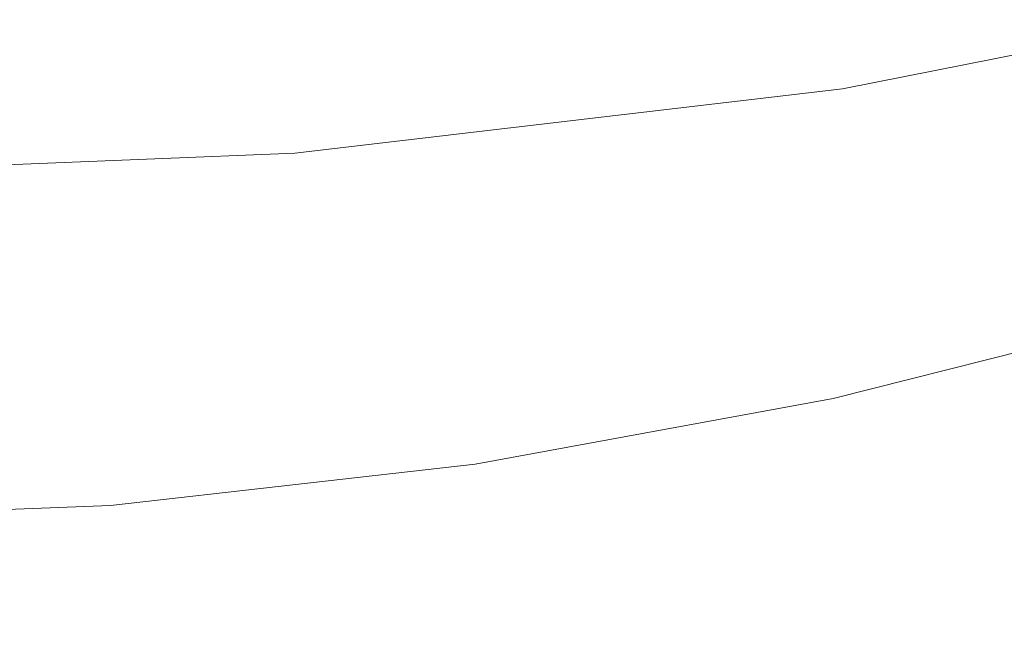
# Model space of a CAD drawing. Extents: x -25 to 25, y -102 to 41.
# Drawn here: x 1 to 5, y -28 to -25 of the extents above; entities that cross this region are included whole.
import ezdxf

# ---------------------------------------------------------------- set-up
doc = ezdxf.new("R2010")
doc.units = 0
doc.header["$LTSCALE"] = 500
doc.header["$MEASUREMENT"] = 0
doc.layers.add('FERRO_CHROM', color=7, linetype='Continuous')

msp = doc.modelspace()

# ---------------------------------------------------------------- linework, layer by layer
at = {"layer": 'FERRO_CHROM', "lineweight": 0}
for points, invisible_edges in [([(2.1735, -25.3618, 102.9949), (2.1902, -22.7562, 102.7059), (-0.0001, -22.7604, 102.7147), (-0.0001, -25.3663, 103.0029)], 15), ([(4.3132, -25.35, 102.9638), (4.3465, -22.7451, 102.6718), (2.1902, -22.7562, 102.7059), (2.1735, -25.3618, 102.9949)], 15), ([(6.3852, -25.3327, 102.9021), (6.4346, -22.7288, 102.6047), (4.3465, -22.7451, 102.6718), (4.3132, -25.35, 102.9638)], 15), ([(6.3749, -24.9139, 89.7021), (4.2828, -25.3261, 89.6796), (4.2854, -24.1933, 88.3092), (6.3853, -23.7337, 88.3274)], 15), ([(5.8108, -24.8949, 26.834), (4.4065, -25.2442, 26.845), (4.5824, -24.1697, 25.3492), (6.0432, -23.8048, 25.3415)], 15), ([(4.4065, -25.2442, 26.845), (2.9606, -25.5061, 26.8506), (3.0787, -24.4434, 25.353), (4.5824, -24.1697, 25.3492)], 15), ([(4.2828, -25.3261, 89.6796), (2.1512, -25.5772, 89.6721), (2.1512, -24.4706, 88.3031), (4.2854, -24.1933, 88.3092)], 15), ([(5.9262, -24.3348, 64.8148), (4.0682, -24.6459, 64.8303), (4.0042, -25.4367, 64.4102), (5.814, -25.1602, 64.3714)], 15), ([(2.9606, -25.5061, 26.8506), (1.4872, -25.671, 26.8524), (1.5465, -24.6158, 25.3543), (3.0787, -24.4434, 25.353)], 15), ([(2.1512, -25.5772, 89.6721), (-0.0001, -25.6625, 89.6721), (-0.0001, -24.5638, 88.3031), (2.1512, -24.4706, 88.3031)], 15), ([(1.4872, -25.671, 26.8524), (-0.0001, -25.7292, 26.8524), (-0.0001, -24.6766, 25.3543), (1.5465, -24.6158, 25.3543)], 15), ([(4.0682, -24.6459, 64.8303), (2.2004, -24.8239, 64.8355), (2.1945, -25.5892, 64.4231), (4.0042, -25.4367, 64.4102)], 15), ([(2.2004, -24.8239, 64.8355), (0.3441, -24.8796, 64.8355), (0.404, -25.6344, 64.4231), (2.1945, -25.5892, 64.4231)], 15), ([(5.5995, -26.1902, 28.154), (4.2462, -26.5319, 28.1654), (4.4065, -25.2442, 26.845), (5.8108, -24.8949, 26.834)], 15), ([(6.3606, -26.3864, 90.936), (4.2792, -26.7423, 90.9108), (4.2828, -25.3261, 89.6796), (6.3749, -24.9139, 89.7021)], 11), ([(5.814, -25.1602, 64.3714), (4.0042, -25.4367, 64.4102), (3.926, -26.3376, 64.0581), (5.6834, -26.0935, 63.9903)], 15), ([(4.2462, -26.5319, 28.1654), (2.853, -26.7873, 28.1711), (2.9606, -25.5061, 26.8506), (4.4065, -25.2442, 26.845)], 15), ([(4.2792, -26.7423, 90.9108), (2.1512, -26.9628, 90.9023), (2.1512, -25.5772, 89.6721), (4.2828, -25.3261, 89.6796)], 11), ([(2.1624, -28.159, 103.2782), (2.1735, -25.3618, 102.9949), (-0.0001, -25.3663, 103.0029), (-0.0001, -28.1643, 103.285)], 15), ([(4.2911, -28.1451, 103.2504), (4.3132, -25.35, 102.9638), (2.1735, -25.3618, 102.9949), (2.1624, -28.159, 103.2782)], 15), ([(6.3523, -28.1245, 103.1945), (6.3852, -25.3327, 102.9021), (4.3132, -25.35, 102.9638), (4.2911, -28.1451, 103.2504)], 15), ([(4.0042, -25.4367, 64.4102), (2.1945, -25.5892, 64.4231), (2.1787, -26.4659, 64.0807), (3.926, -26.3376, 64.0581)], 15), ([(2.853, -26.7873, 28.1711), (1.4331, -26.9477, 28.173), (1.4872, -25.671, 26.8524), (2.9606, -25.5061, 26.8506)], 15), ([(2.1512, -26.9628, 90.9023), (-0.0001, -27.0392, 90.9023), (-0.0001, -25.6625, 89.6721), (2.1512, -25.5772, 89.6721)], 11), ([(2.1945, -25.5892, 64.4231), (0.404, -25.6344, 64.4231), (0.4584, -26.5012, 64.0807), (2.1787, -26.4659, 64.0807)], 15), ([(1.4331, -26.9477, 28.173), (-0.0001, -27.0041, 28.173), (-0.0001, -25.7292, 26.8524), (1.4872, -25.671, 26.8524)], 15), ([(5.6834, -26.0935, 63.9903), (3.926, -26.3376, 64.0581), (3.8309, -27.3539, 63.7954), (5.5296, -27.1411, 63.6966)], 15), ([(5.4103, -27.6914, 29.3432), (4.1022, -28.0319, 29.3483), (4.2462, -26.5319, 28.1654), (5.5995, -26.1902, 28.154)], 11), ([(3.926, -26.3376, 64.0581), (2.1787, -26.4659, 64.0807), (2.1507, -27.4597, 63.8283), (3.8309, -27.3539, 63.7954)], 15), ([(6.3454, -28.1746, 92.0338), (4.2754, -28.4719, 92.0072), (4.2792, -26.7423, 90.9108), (6.3606, -26.3864, 90.936)], 15), ([(2.1787, -26.4659, 64.0807), (0.4584, -26.5012, 64.0807), (0.5038, -27.4858, 63.8283), (2.1507, -27.4597, 63.8283)], 15), ([(4.1022, -28.0319, 29.3483), (2.7559, -28.285, 29.3509), (2.853, -26.7873, 28.1711), (4.2462, -26.5319, 28.1654)], 11), ([(4.2754, -28.4719, 92.0072), (2.1512, -28.6604, 91.9983), (2.1512, -26.9628, 90.9023), (4.2792, -26.7423, 90.9108)], 15), ([(2.7559, -28.285, 29.3509), (1.3843, -28.443, 29.3517), (1.4331, -26.9477, 28.173), (2.853, -26.7873, 28.1711)], 11), ([(1.3843, -28.443, 29.3517), (-0.0001, -28.4982, 29.3517), (-0.0001, -27.0041, 28.173), (1.4331, -26.9477, 28.173)], 11), ([(2.1512, -28.6604, 91.9983), (-0.0001, -28.7274, 91.9983), (-0.0001, -27.0392, 90.9023), (2.1512, -26.9628, 90.9023)], 15), ([(5.5296, -27.1411, 63.6966), (3.8309, -27.3539, 63.7954), (3.7164, -28.4911, 63.6431), (5.3479, -28.3096, 63.5155)], 15), ([(3.8309, -27.3539, 63.7954), (2.1507, -27.4597, 63.8283), (2.1081, -28.576, 63.6856), (3.7164, -28.4911, 63.6431)], 15), ([(2.1507, -27.4597, 63.8283), (0.5038, -27.4858, 63.8283), (0.5371, -28.5943, 63.6856), (2.1081, -28.576, 63.6856)], 15)]:
    msp.add_3dface(points, dxfattribs=dict(at, invisible_edges=invisible_edges))

doc.saveas('drawing.dxf')
